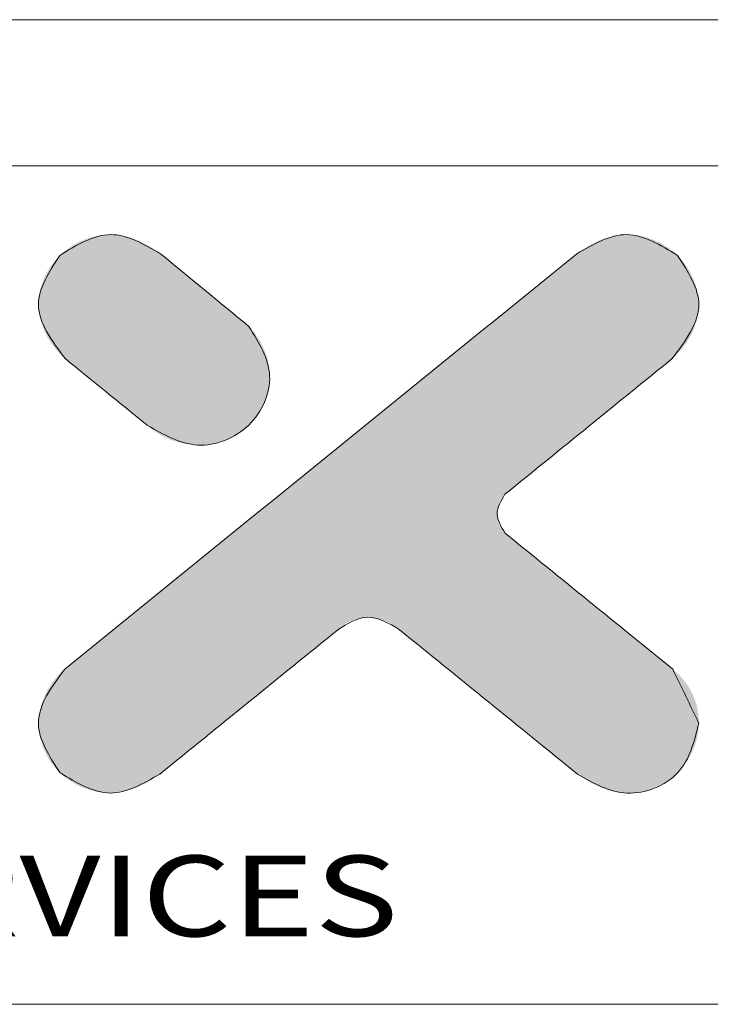
# Model space of a CAD drawing. Extents: x -129 to 258, y -63 to 204.
# Drawn here: x -64 to -44, y 176 to 204 of the extents above; entities that cross this region are included whole.
import ezdxf
from ezdxf.enums import TextEntityAlignment as Align

# ---------------------------------------------------------------- set-up
doc = ezdxf.new("R2010")
doc.units = 0
doc.header["$LTSCALE"] = 1.21
doc.header["$MEASUREMENT"] = 0
doc.layers.get('0').update_dxf_attribs({"linetype": 'CONTINUOUS', "lineweight": 0})
doc.styles.add('TEXTSTYLE_0', font='txt', dxfattribs={"width": 0.8})

# ---------------------------------------------------------------- blocks, each defined once
blk = doc.blocks.new('BOX-A4')
at = {"color": 7, "linetype": 'Continuous'}
for p, q in [((185.786, 284.993), (-335.642, 284.993)), ((180.252, 279.459), (-330.108, 279.459)), ((-330.108, 247.725), (180.252, 247.725))]:
    blk.add_line(p, q, dxfattribs=at)
at = {"color": 40, "linetype": 'Continuous'}
for points in [[(-242.219, 276.134), (-244.107, 276.859), (-246.036, 276.073)], [(-222.637, 276.069), (-224.564, 276.859), (-226.451, 276.132)], [(-246.036, 276.073), (-246.843, 274.209), (-245.833, 272.167)], [(-226.451, 276.132), (-245.849, 260.414)], [(-238.871, 273.38), (-242.219, 276.134)], [(-222.836, 272.167), (-221.831, 274.209), (-222.637, 276.069)], [(-242.723, 269.644), (-240.816, 268.894), (-238.88, 269.651), (-238.087, 271.51), (-238.871, 273.38)], [(-245.833, 272.167), (-242.723, 269.644)], [(-229.175, 267.028), (-222.836, 272.167)], [(-229.161, 265.551), (-229.469, 266.291), (-229.175, 267.028)], [(-222.821, 260.414), (-229.161, 265.551)], [(-235.5, 261.904), (-234.391, 262.377), (-233.171, 261.904)], [(-242.246, 256.437), (-235.5, 261.904)], [(-233.171, 261.904), (-226.424, 256.437)], [(-245.849, 260.414), (-246.843, 258.371), (-246.037, 256.492)], [(-221.831, 258.371), (-222.821, 260.414)], [(-226.424, 256.437), (-224.55, 255.721), (-222.631, 256.492), (-221.831, 258.371)], [(-246.037, 256.492), (-244.123, 255.721), (-242.246, 256.437)]]:
    blk.add_spline(points, degree=3, dxfattribs=at)
at = {"color": 3, "linetype": 'Continuous'}
for points in [[(-246.036, 276.073), (-244.107, 276.859), (-242.219, 276.134)], [(-226.451, 276.132), (-224.564, 276.859), (-222.637, 276.069)], [(-245.833, 272.167), (-246.843, 274.209), (-246.036, 276.073)], [(-245.849, 260.414), (-226.451, 276.132)], [(-242.219, 276.134), (-238.871, 273.38)], [(-222.637, 276.069), (-221.831, 274.209), (-222.836, 272.167)], [(-238.871, 273.38), (-238.087, 271.51), (-238.88, 269.651), (-240.816, 268.894), (-242.723, 269.644)], [(-242.723, 269.644), (-245.833, 272.167)], [(-222.836, 272.167), (-229.175, 267.028)], [(-229.175, 267.028), (-229.469, 266.291), (-229.161, 265.551)], [(-229.161, 265.551), (-222.821, 260.414)], [(-233.171, 261.904), (-234.391, 262.377), (-235.5, 261.904)], [(-235.5, 261.904), (-242.246, 256.437)], [(-226.424, 256.437), (-233.171, 261.904)], [(-246.037, 256.492), (-246.843, 258.371), (-245.849, 260.414)], [(-221.831, 258.371), (-222.631, 256.492), (-224.55, 255.721), (-226.424, 256.437)], [(-242.246, 256.437), (-244.123, 255.721), (-246.037, 256.492)]]:
    blk.add_spline(points, degree=3, dxfattribs=at)
at = {"color": 40, "linetype": 'Continuous'}
for points in [[(-245.623, 276.401), (-245.393, 276.536), (-242.643, 276.42)], [(-245.393, 276.536), (-245.149, 276.65), (-243.106, 276.649)], [(-242.87, 276.543), (-245.393, 276.536), (-243.106, 276.649)], [(-242.87, 276.543), (-242.643, 276.42), (-245.393, 276.536)], [(-245.149, 276.65), (-244.896, 276.741), (-243.349, 276.735)], [(-243.349, 276.735), (-243.106, 276.649), (-245.149, 276.65)], [(-244.896, 276.741), (-244.636, 276.807), (-243.598, 276.801)], [(-243.598, 276.801), (-243.349, 276.735), (-244.896, 276.741)], [(-244.636, 276.807), (-244.372, 276.847), (-243.851, 276.843)], [(-243.851, 276.843), (-243.598, 276.801), (-244.636, 276.807)], [(-244.107, 276.859), (-243.851, 276.843), (-244.372, 276.847)], [(-226.029, 276.42), (-225.801, 276.543), (-223.278, 276.534)], [(-223.278, 276.534), (-223.048, 276.399), (-226.029, 276.42)], [(-225.566, 276.649), (-223.521, 276.649), (-225.801, 276.543)], [(-223.521, 276.649), (-223.278, 276.534), (-225.801, 276.543)], [(-225.566, 276.649), (-225.322, 276.735), (-223.521, 276.649)], [(-225.322, 276.735), (-225.073, 276.801), (-223.774, 276.74)], [(-223.774, 276.74), (-223.521, 276.649), (-225.322, 276.735)], [(-225.073, 276.801), (-224.82, 276.843), (-224.034, 276.807)], [(-224.034, 276.807), (-223.774, 276.74), (-225.073, 276.801)], [(-224.82, 276.843), (-224.564, 276.859), (-224.298, 276.847)], [(-224.298, 276.847), (-224.034, 276.807), (-224.82, 276.843)], [(-246.036, 276.073), (-245.839, 276.246), (-242.219, 276.134)], [(-245.839, 276.246), (-245.623, 276.401), (-242.425, 276.283)], [(-242.425, 276.283), (-242.219, 276.134), (-245.839, 276.246)], [(-242.643, 276.42), (-242.425, 276.283), (-245.623, 276.401)], [(-226.451, 276.132), (-222.833, 276.243), (-226.524, 276.074)], [(-222.833, 276.243), (-222.637, 276.069), (-226.524, 276.074)], [(-226.451, 276.132), (-226.246, 276.282), (-222.833, 276.243)], [(-226.246, 276.282), (-226.029, 276.42), (-223.048, 276.399)], [(-223.048, 276.399), (-222.833, 276.243), (-226.246, 276.282)], [(-246.366, 275.679), (-246.209, 275.885), (-241.824, 275.809)], [(-241.696, 275.704), (-246.366, 275.679), (-241.824, 275.809)], [(-246.209, 275.885), (-246.036, 276.073), (-242.112, 276.046)], [(-242.034, 275.981), (-246.209, 275.885), (-242.112, 276.046)], [(-241.937, 275.902), (-246.209, 275.885), (-242.034, 275.981)], [(-241.937, 275.902), (-241.824, 275.809), (-246.209, 275.885)], [(-242.207, 276.124), (-246.036, 276.073), (-242.219, 276.134)], [(-242.17, 276.094), (-246.036, 276.073), (-242.207, 276.124)], [(-242.17, 276.094), (-242.112, 276.046), (-246.036, 276.073)], [(-227.072, 275.63), (-226.734, 275.903), (-222.463, 275.882)], [(-222.307, 275.677), (-227.072, 275.63), (-222.463, 275.882)], [(-226.734, 275.903), (-226.524, 276.074), (-222.637, 276.069)], [(-222.637, 276.069), (-222.463, 275.882), (-226.734, 275.903)], [(-246.622, 275.224), (-246.505, 275.458), (-241.243, 275.331)], [(-246.505, 275.458), (-246.366, 275.679), (-241.555, 275.588)], [(-241.404, 275.463), (-246.505, 275.458), (-241.555, 275.588)], [(-241.404, 275.463), (-241.243, 275.331), (-246.505, 275.458)], [(-241.696, 275.704), (-241.555, 275.588), (-246.366, 275.679)], [(-227.526, 275.262), (-227.072, 275.63), (-222.169, 275.456)], [(-222.169, 275.456), (-222.052, 275.222), (-227.526, 275.262)], [(-222.307, 275.677), (-222.169, 275.456), (-227.072, 275.63)], [(-246.717, 274.979), (-246.622, 275.224), (-241.075, 275.193)], [(-240.901, 275.05), (-246.717, 274.979), (-241.075, 275.193)], [(-240.901, 275.05), (-240.724, 274.904), (-246.717, 274.979)], [(-241.243, 275.331), (-241.075, 275.193), (-246.622, 275.224)], [(-228.086, 274.808), (-227.526, 275.262), (-222.052, 275.222)], [(-221.957, 274.978), (-228.086, 274.808), (-222.052, 275.222)], [(-246.829, 274.469), (-246.787, 274.727), (-240.366, 274.61)], [(-246.787, 274.727), (-246.717, 274.979), (-240.724, 274.904)], [(-240.545, 274.757), (-246.787, 274.727), (-240.724, 274.904)], [(-240.545, 274.757), (-240.366, 274.61), (-246.787, 274.727)], [(-228.742, 274.276), (-228.086, 274.808), (-221.888, 274.726)], [(-221.845, 274.469), (-228.742, 274.276), (-221.888, 274.726)], [(-221.957, 274.978), (-221.888, 274.726), (-228.086, 274.808)], [(-246.843, 274.209), (-246.829, 274.469), (-240.189, 274.464)], [(-240.015, 274.321), (-246.843, 274.209), (-240.189, 274.464)], [(-240.015, 274.321), (-239.847, 274.183), (-246.843, 274.209)], [(-240.366, 274.61), (-240.189, 274.464), (-246.829, 274.469)], [(-221.845, 274.469), (-221.831, 274.209), (-228.742, 274.276)], [(-246.827, 273.949), (-246.843, 274.209), (-239.847, 274.183)], [(-239.687, 274.051), (-246.827, 273.949), (-239.847, 274.183)], [(-239.687, 274.051), (-239.535, 273.926), (-246.827, 273.949)], [(-246.782, 273.692), (-246.827, 273.949), (-239.535, 273.926)], [(-239.394, 273.81), (-246.782, 273.692), (-239.535, 273.926)], [(-229.482, 273.676), (-228.742, 274.276), (-221.831, 274.209)], [(-221.847, 273.949), (-229.482, 273.676), (-221.831, 274.209)], [(-221.892, 273.692), (-229.482, 273.676), (-221.847, 273.949)], [(-239.266, 273.705), (-246.782, 273.692), (-239.394, 273.81)], [(-239.266, 273.705), (-239.153, 273.612), (-246.782, 273.692)], [(-246.71, 273.44), (-246.782, 273.692), (-239.153, 273.612)], [(-239.057, 273.532), (-246.71, 273.44), (-239.153, 273.612)], [(-230.297, 273.016), (-229.482, 273.676), (-221.963, 273.44)], [(-221.892, 273.692), (-221.963, 273.44), (-229.482, 273.676)], [(-238.978, 273.468), (-246.71, 273.44), (-239.057, 273.532)], [(-238.978, 273.468), (-238.92, 273.42), (-246.71, 273.44)], [(-246.613, 273.195), (-246.71, 273.44), (-238.92, 273.42)], [(-238.884, 273.39), (-246.613, 273.195), (-238.92, 273.42)], [(-238.871, 273.38), (-246.613, 273.195), (-238.884, 273.39)], [(-238.871, 273.38), (-238.646, 273.125), (-246.613, 273.195)], [(-246.494, 272.96), (-246.613, 273.195), (-238.646, 273.125)], [(-222.059, 273.195), (-230.297, 273.016), (-221.963, 273.44)], [(-222.059, 273.195), (-222.177, 272.96), (-230.297, 273.016)], [(-238.646, 273.125), (-238.454, 272.839), (-246.494, 272.96)], [(-246.354, 272.738), (-246.494, 272.96), (-238.454, 272.839)], [(-246.354, 272.738), (-238.454, 272.839), (-246.196, 272.529)], [(-238.454, 272.839), (-238.299, 272.528), (-246.196, 272.529)], [(-231.175, 272.304), (-230.297, 273.016), (-222.177, 272.96)], [(-222.316, 272.737), (-231.175, 272.304), (-222.177, 272.96)], [(-246.022, 272.338), (-246.196, 272.529), (-238.299, 272.528)], [(-238.299, 272.528), (-238.184, 272.198), (-246.022, 272.338)], [(-222.473, 272.529), (-231.175, 272.304), (-222.316, 272.737)], [(-222.647, 272.338), (-231.175, 272.304), (-222.473, 272.529)], [(-245.833, 272.167), (-246.022, 272.338), (-238.184, 272.198)], [(-245.833, 272.167), (-238.184, 272.198), (-245.821, 272.157)], [(-245.821, 272.157), (-238.184, 272.198), (-245.787, 272.13)], [(-245.787, 272.13), (-238.184, 272.198), (-245.733, 272.086)], [(-245.733, 272.086), (-238.184, 272.198), (-245.661, 272.027)], [(-245.661, 272.027), (-238.184, 272.198), (-245.571, 271.954)], [(-245.571, 271.954), (-238.184, 272.198), (-245.466, 271.869)], [(-238.184, 272.198), (-238.112, 271.857), (-245.466, 271.869)], [(-232.107, 271.55), (-231.175, 272.304), (-222.836, 272.167)], [(-222.86, 272.148), (-232.107, 271.55), (-222.836, 272.167)], [(-222.928, 272.092), (-232.107, 271.55), (-222.86, 272.148)], [(-223.039, 272.003), (-232.107, 271.55), (-222.928, 272.092)], [(-222.647, 272.338), (-222.836, 272.167), (-231.175, 272.304)], [(-245.347, 271.773), (-245.466, 271.869), (-238.112, 271.857)], [(-245.347, 271.773), (-238.112, 271.857), (-245.216, 271.667)], [(-245.216, 271.667), (-238.112, 271.857), (-245.076, 271.553)], [(-238.112, 271.857), (-238.087, 271.51), (-245.076, 271.553)], [(-223.187, 271.882), (-232.107, 271.55), (-223.039, 272.003)], [(-223.37, 271.734), (-232.107, 271.55), (-223.187, 271.882)], [(-223.584, 271.56), (-232.107, 271.55), (-223.37, 271.734)], [(-244.926, 271.431), (-245.076, 271.553), (-238.087, 271.51)], [(-244.926, 271.431), (-238.087, 271.51), (-244.77, 271.305)], [(-244.77, 271.305), (-238.087, 271.51), (-244.609, 271.174)], [(-238.087, 271.51), (-238.111, 271.165), (-244.609, 271.174)], [(-233.08, 270.761), (-232.107, 271.55), (-223.826, 271.364)], [(-224.093, 271.148), (-233.08, 270.761), (-223.826, 271.364)], [(-223.584, 271.56), (-223.826, 271.364), (-232.107, 271.55)], [(-244.444, 271.04), (-244.609, 271.174), (-238.111, 271.165)], [(-244.444, 271.04), (-238.111, 271.165), (-244.278, 270.906)], [(-238.111, 271.165), (-238.183, 270.827), (-244.278, 270.906)], [(-224.38, 270.915), (-233.08, 270.761), (-224.093, 271.148)], [(-244.112, 270.771), (-244.278, 270.906), (-238.183, 270.827)], [(-244.112, 270.771), (-238.183, 270.827), (-243.947, 270.637)], [(-243.947, 270.637), (-238.183, 270.827), (-243.786, 270.506)], [(-238.183, 270.827), (-238.298, 270.5), (-243.786, 270.506)], [(-234.086, 269.946), (-233.08, 270.761), (-224.684, 270.669)], [(-225.002, 270.411), (-234.086, 269.946), (-224.684, 270.669)], [(-224.38, 270.915), (-224.684, 270.669), (-233.08, 270.761)], [(-243.63, 270.38), (-243.786, 270.506), (-238.298, 270.5)], [(-243.63, 270.38), (-238.298, 270.5), (-243.481, 270.259)], [(-238.298, 270.5), (-238.455, 270.192), (-243.481, 270.259)], [(-243.34, 270.144), (-243.481, 270.259), (-238.455, 270.192)], [(-225.331, 270.144), (-234.086, 269.946), (-225.002, 270.411)], [(-243.34, 270.144), (-238.455, 270.192), (-243.209, 270.038)], [(-243.209, 270.038), (-238.455, 270.192), (-243.091, 269.942)], [(-238.455, 270.192), (-238.65, 269.907), (-243.091, 269.942)], [(-242.985, 269.857), (-243.091, 269.942), (-238.65, 269.907)], [(-242.985, 269.857), (-238.65, 269.907), (-242.896, 269.784)], [(-242.896, 269.784), (-238.65, 269.907), (-242.823, 269.725)], [(-242.823, 269.725), (-238.65, 269.907), (-242.769, 269.681)], [(-242.769, 269.681), (-238.65, 269.907), (-242.735, 269.654)], [(-238.65, 269.907), (-238.88, 269.651), (-242.735, 269.654)], [(-235.113, 269.114), (-234.086, 269.946), (-225.666, 269.872)], [(-226.005, 269.598), (-235.113, 269.114), (-225.666, 269.872)], [(-225.331, 270.144), (-225.666, 269.872), (-234.086, 269.946)], [(-242.723, 269.644), (-242.735, 269.654), (-238.88, 269.651)], [(-242.723, 269.644), (-238.88, 269.651), (-242.459, 269.426)], [(-238.88, 269.651), (-239.15, 269.424), (-242.459, 269.426)], [(-226.344, 269.323), (-235.113, 269.114), (-226.005, 269.598)], [(-242.165, 269.242), (-242.459, 269.426), (-239.15, 269.424)], [(-239.15, 269.424), (-239.449, 269.235), (-242.165, 269.242)], [(-241.848, 269.095), (-242.165, 269.242), (-239.449, 269.235)], [(-239.449, 269.235), (-239.77, 269.086), (-241.848, 269.095)], [(-241.513, 268.987), (-241.848, 269.095), (-239.77, 269.086)], [(-239.77, 269.086), (-240.109, 268.978), (-241.513, 268.987)], [(-236.15, 268.273), (-235.113, 269.114), (-226.68, 269.051)], [(-226.344, 269.323), (-226.68, 269.051), (-235.113, 269.114)], [(-241.168, 268.919), (-241.513, 268.987), (-240.109, 268.978)], [(-240.109, 268.978), (-240.46, 268.914), (-241.168, 268.919)], [(-240.816, 268.894), (-241.168, 268.919), (-240.46, 268.914)], [(-227.009, 268.784), (-236.15, 268.273), (-226.68, 269.051)], [(-227.327, 268.526), (-236.15, 268.273), (-227.009, 268.784)], [(-227.631, 268.28), (-236.15, 268.273), (-227.327, 268.526)], [(-237.188, 267.433), (-236.15, 268.273), (-227.918, 268.047)], [(-228.184, 267.831), (-237.188, 267.433), (-227.918, 268.047)], [(-227.631, 268.28), (-227.918, 268.047), (-236.15, 268.273)], [(-228.426, 267.635), (-237.188, 267.433), (-228.184, 267.831)], [(-228.641, 267.461), (-237.188, 267.433), (-228.426, 267.635)], [(-238.214, 266.601), (-237.188, 267.433), (-228.824, 267.313)], [(-228.972, 267.192), (-238.214, 266.601), (-228.824, 267.313)], [(-228.641, 267.461), (-228.824, 267.313), (-237.188, 267.433)], [(-229.083, 267.103), (-238.214, 266.601), (-228.972, 267.192)], [(-229.151, 267.047), (-238.214, 266.601), (-229.083, 267.103)], [(-229.175, 267.028), (-238.214, 266.601), (-229.151, 267.047)], [(-229.241, 266.954), (-238.214, 266.601), (-229.175, 267.028)], [(-229.3, 266.872), (-238.214, 266.601), (-229.241, 266.954)], [(-229.35, 266.785), (-238.214, 266.601), (-229.3, 266.872)], [(-239.22, 265.786), (-238.214, 266.601), (-229.425, 266.596)], [(-229.45, 266.496), (-239.22, 265.786), (-229.425, 266.596)], [(-229.464, 266.394), (-239.22, 265.786), (-229.45, 266.496)], [(-229.392, 266.693), (-238.214, 266.601), (-229.35, 266.785)], [(-229.392, 266.693), (-229.425, 266.596), (-238.214, 266.601)], [(-229.469, 266.291), (-239.22, 265.786), (-229.464, 266.394)], [(-229.465, 266.198), (-239.22, 265.786), (-229.469, 266.291)], [(-229.453, 266.105), (-239.22, 265.786), (-229.465, 266.198)], [(-229.434, 266.015), (-239.22, 265.786), (-229.453, 266.105)], [(-240.194, 264.997), (-239.22, 265.786), (-229.329, 265.76)], [(-229.28, 265.684), (-240.194, 264.997), (-229.329, 265.76)], [(-229.406, 265.926), (-239.22, 265.786), (-229.434, 266.015)], [(-229.371, 265.841), (-239.22, 265.786), (-229.406, 265.926)], [(-229.371, 265.841), (-229.329, 265.76), (-239.22, 265.786)], [(-229.224, 265.615), (-240.194, 264.997), (-229.28, 265.684)], [(-229.161, 265.551), (-240.194, 264.997), (-229.224, 265.615)], [(-229.137, 265.532), (-240.194, 264.997), (-229.161, 265.551)], [(-229.068, 265.477), (-240.194, 264.997), (-229.137, 265.532)], [(-228.958, 265.387), (-240.194, 264.997), (-229.068, 265.477)], [(-228.809, 265.267), (-240.194, 264.997), (-228.958, 265.387)], [(-241.125, 264.242), (-240.194, 264.997), (-228.412, 264.945)], [(-228.626, 265.119), (-240.194, 264.997), (-228.809, 265.267)], [(-228.626, 265.119), (-228.412, 264.945), (-240.194, 264.997)], [(-228.17, 264.749), (-241.125, 264.242), (-228.412, 264.945)], [(-227.904, 264.533), (-241.125, 264.242), (-228.17, 264.749)], [(-242.003, 263.53), (-241.125, 264.242), (-227.312, 264.054)], [(-227.617, 264.3), (-241.125, 264.242), (-227.904, 264.533)], [(-227.617, 264.3), (-227.312, 264.054), (-241.125, 264.242)], [(-226.994, 263.796), (-242.003, 263.53), (-227.312, 264.054)], [(-226.33, 263.258), (-242.818, 262.87), (-226.666, 263.53)], [(-242.818, 262.87), (-242.003, 263.53), (-226.666, 263.53)], [(-226.994, 263.796), (-226.666, 263.53), (-242.003, 263.53)], [(-225.991, 262.983), (-242.818, 262.87), (-226.33, 263.258)], [(-243.559, 262.27), (-242.818, 262.87), (-225.652, 262.708)], [(-225.991, 262.983), (-225.652, 262.708), (-242.818, 262.87)], [(-234.391, 262.377), (-243.559, 262.27), (-225.652, 262.708)], [(-234.544, 262.367), (-243.559, 262.27), (-234.391, 262.377)], [(-225.316, 262.436), (-234.391, 262.377), (-225.652, 262.708)], [(-234.391, 262.377), (-225.316, 262.436), (-234.243, 262.372)], [(-234.243, 262.372), (-225.316, 262.436), (-234.096, 262.353)], [(-234.096, 262.353), (-225.316, 262.436), (-233.952, 262.32)], [(-233.952, 262.32), (-225.316, 262.436), (-233.81, 262.275)], [(-233.81, 262.275), (-225.316, 262.436), (-233.671, 262.219)], [(-225.316, 262.436), (-224.988, 262.17), (-233.671, 262.219)], [(-244.214, 261.739), (-243.559, 262.27), (-234.991, 262.243)], [(-235.131, 262.175), (-244.214, 261.739), (-234.991, 262.243)], [(-235.263, 262.095), (-244.214, 261.739), (-235.131, 262.175)], [(-235.386, 262.004), (-244.214, 261.739), (-235.263, 262.095)], [(-235.5, 261.904), (-244.214, 261.739), (-235.386, 262.004)], [(-234.696, 262.34), (-243.559, 262.27), (-234.544, 262.367)], [(-234.846, 262.298), (-243.559, 262.27), (-234.696, 262.34)], [(-234.846, 262.298), (-234.991, 262.243), (-243.559, 262.27)], [(-233.537, 262.152), (-233.671, 262.219), (-224.988, 262.17)], [(-233.537, 262.152), (-224.988, 262.17), (-233.409, 262.077)], [(-233.409, 262.077), (-224.988, 262.17), (-233.286, 261.994)], [(-224.988, 262.17), (-224.67, 261.912), (-233.286, 261.994)], [(-244.774, 261.285), (-244.214, 261.739), (-235.715, 261.729)], [(-235.873, 261.601), (-244.774, 261.285), (-235.715, 261.729)], [(-235.525, 261.883), (-244.214, 261.739), (-235.5, 261.904)], [(-235.598, 261.824), (-244.214, 261.739), (-235.525, 261.883)], [(-235.598, 261.824), (-235.715, 261.729), (-244.214, 261.739)], [(-233.171, 261.904), (-233.286, 261.994), (-224.67, 261.912)], [(-233.171, 261.904), (-224.67, 261.912), (-233.146, 261.883)], [(-233.146, 261.883), (-224.67, 261.912), (-233.072, 261.824)], [(-233.072, 261.824), (-224.67, 261.912), (-232.955, 261.729)], [(-224.67, 261.912), (-224.365, 261.665), (-232.955, 261.729)], [(-232.797, 261.601), (-232.955, 261.729), (-224.365, 261.665)], [(-232.797, 261.601), (-224.365, 261.665), (-232.602, 261.443)], [(-224.365, 261.665), (-224.078, 261.433), (-232.602, 261.443)], [(-245.229, 260.917), (-244.774, 261.285), (-236.296, 261.258)], [(-236.554, 261.049), (-245.229, 260.917), (-236.296, 261.258)], [(-236.068, 261.443), (-244.774, 261.285), (-235.873, 261.601)], [(-236.068, 261.443), (-236.296, 261.258), (-244.774, 261.285)], [(-232.374, 261.258), (-232.602, 261.443), (-224.078, 261.433)], [(-224.078, 261.433), (-223.812, 261.217), (-232.374, 261.258)], [(-232.117, 261.049), (-232.374, 261.258), (-223.812, 261.217)], [(-245.566, 260.644), (-245.229, 260.917), (-236.837, 260.82)], [(-236.554, 261.049), (-236.837, 260.82), (-245.229, 260.917)], [(-223.812, 261.217), (-223.57, 261.021), (-232.117, 261.049)], [(-231.833, 260.82), (-232.117, 261.049), (-223.57, 261.021)], [(-223.356, 260.847), (-231.833, 260.82), (-223.57, 261.021)], [(-245.776, 260.473), (-237.143, 260.572), (-245.849, 260.414)], [(-237.143, 260.572), (-237.467, 260.31), (-245.849, 260.414)], [(-245.776, 260.473), (-245.566, 260.644), (-237.143, 260.572)], [(-236.837, 260.82), (-237.143, 260.572), (-245.566, 260.644)], [(-223.356, 260.847), (-223.173, 260.699), (-231.833, 260.82)], [(-231.528, 260.572), (-231.833, 260.82), (-223.173, 260.699)], [(-223.024, 260.579), (-231.528, 260.572), (-223.173, 260.699)], [(-223.024, 260.579), (-222.914, 260.489), (-231.528, 260.572)], [(-231.204, 260.31), (-231.528, 260.572), (-222.914, 260.489)], [(-246.036, 260.242), (-237.467, 260.31), (-246.208, 260.05)], [(-237.467, 260.31), (-237.805, 260.035), (-246.208, 260.05)], [(-246.036, 260.242), (-245.849, 260.414), (-237.467, 260.31)], [(-222.845, 260.434), (-231.204, 260.31), (-222.914, 260.489)], [(-222.821, 260.414), (-231.204, 260.31), (-222.845, 260.434)], [(-222.821, 260.414), (-222.65, 260.26), (-231.204, 260.31)], [(-230.865, 260.035), (-231.204, 260.31), (-222.65, 260.26)], [(-222.494, 260.1), (-230.865, 260.035), (-222.65, 260.26)], [(-246.501, 259.619), (-246.364, 259.842), (-238.155, 259.752)], [(-246.364, 259.842), (-246.208, 260.05), (-237.805, 260.035)], [(-237.805, 260.035), (-238.155, 259.752), (-246.364, 259.842)], [(-222.494, 260.1), (-222.355, 259.933), (-230.865, 260.035)], [(-230.515, 259.752), (-230.865, 260.035), (-222.355, 259.933)], [(-222.232, 259.76), (-230.515, 259.752), (-222.355, 259.933)], [(-246.617, 259.384), (-246.501, 259.619), (-238.512, 259.463)], [(-238.512, 259.463), (-238.873, 259.17), (-246.617, 259.384)], [(-238.155, 259.752), (-238.512, 259.463), (-246.501, 259.619)], [(-222.232, 259.76), (-222.126, 259.58), (-230.515, 259.752)], [(-230.158, 259.463), (-230.515, 259.752), (-222.126, 259.58)], [(-222.126, 259.58), (-222.036, 259.395), (-230.158, 259.463)], [(-229.798, 259.17), (-230.158, 259.463), (-222.036, 259.395)], [(-221.962, 259.203), (-229.798, 259.17), (-222.036, 259.395)], [(-246.712, 259.139), (-238.873, 259.17), (-246.782, 258.887)], [(-238.873, 259.17), (-239.234, 258.878), (-246.782, 258.887)], [(-246.712, 259.139), (-246.617, 259.384), (-238.873, 259.17)], [(-221.962, 259.203), (-221.905, 259.004), (-229.798, 259.17)], [(-229.437, 258.878), (-229.798, 259.17), (-221.905, 259.004)], [(-246.827, 258.63), (-246.782, 258.887), (-239.234, 258.878)], [(-239.234, 258.878), (-239.591, 258.588), (-246.827, 258.63)], [(-221.905, 259.004), (-221.864, 258.799), (-229.437, 258.878)], [(-229.08, 258.588), (-229.437, 258.878), (-221.864, 258.799)], [(-221.864, 258.799), (-221.839, 258.588), (-229.08, 258.588)], [(-246.843, 258.371), (-246.827, 258.63), (-239.591, 258.588)], [(-239.591, 258.588), (-239.941, 258.305), (-246.843, 258.371)], [(-246.83, 258.108), (-246.843, 258.371), (-239.941, 258.305)], [(-239.941, 258.305), (-240.279, 258.031), (-246.83, 258.108)], [(-228.73, 258.305), (-229.08, 258.588), (-221.839, 258.588)], [(-221.831, 258.371), (-228.73, 258.305), (-221.839, 258.588)], [(-221.831, 258.371), (-221.849, 258.078), (-228.73, 258.305)], [(-228.391, 258.031), (-228.73, 258.305), (-221.849, 258.078)], [(-246.788, 257.848), (-246.83, 258.108), (-240.279, 258.031)], [(-240.279, 258.031), (-240.603, 257.768), (-246.788, 257.848)], [(-221.849, 258.078), (-221.902, 257.787), (-228.391, 258.031)], [(-228.067, 257.768), (-228.391, 258.031), (-221.902, 257.787)], [(-246.72, 257.593), (-246.788, 257.848), (-240.603, 257.768)], [(-240.603, 257.768), (-240.909, 257.52), (-246.72, 257.593)], [(-246.626, 257.346), (-246.72, 257.593), (-240.909, 257.52)], [(-228.067, 257.768), (-221.902, 257.787), (-227.762, 257.52)], [(-221.902, 257.787), (-221.989, 257.501), (-227.762, 257.52)], [(-240.909, 257.52), (-241.192, 257.291), (-246.626, 257.346)], [(-246.509, 257.109), (-246.626, 257.346), (-241.192, 257.291)], [(-241.192, 257.291), (-241.449, 257.082), (-246.509, 257.109)], [(-227.478, 257.291), (-227.762, 257.52), (-221.989, 257.501)], [(-221.989, 257.501), (-222.106, 257.225), (-227.478, 257.291)], [(-227.221, 257.082), (-227.478, 257.291), (-222.106, 257.225)], [(-222.106, 257.225), (-222.254, 256.962), (-227.221, 257.082)], [(-246.371, 256.887), (-246.509, 257.109), (-241.449, 257.082)], [(-241.678, 256.897), (-246.371, 256.887), (-241.449, 257.082)], [(-241.678, 256.897), (-241.872, 256.739), (-246.371, 256.887)], [(-246.213, 256.68), (-246.371, 256.887), (-241.872, 256.739)], [(-226.993, 256.897), (-227.221, 257.082), (-222.254, 256.962)], [(-226.993, 256.897), (-222.254, 256.962), (-226.798, 256.739)], [(-222.254, 256.962), (-222.43, 256.716), (-226.798, 256.739)], [(-241.872, 256.739), (-242.03, 256.611), (-246.213, 256.68)], [(-246.037, 256.492), (-246.213, 256.68), (-242.03, 256.611)], [(-242.148, 256.516), (-246.037, 256.492), (-242.03, 256.611)], [(-242.148, 256.516), (-242.221, 256.457), (-246.037, 256.492)], [(-245.842, 256.322), (-246.037, 256.492), (-242.221, 256.457)], [(-242.246, 256.437), (-245.842, 256.322), (-242.221, 256.457)], [(-242.246, 256.437), (-242.451, 256.288), (-245.842, 256.322)], [(-226.64, 256.611), (-226.798, 256.739), (-222.43, 256.716)], [(-226.64, 256.611), (-222.43, 256.716), (-226.523, 256.516)], [(-222.43, 256.716), (-222.631, 256.492), (-226.523, 256.516)], [(-226.45, 256.457), (-226.523, 256.516), (-222.631, 256.492)], [(-226.45, 256.457), (-222.631, 256.492), (-226.424, 256.437)], [(-222.631, 256.492), (-222.86, 256.291), (-226.424, 256.437)], [(-226.19, 256.269), (-226.424, 256.437), (-222.86, 256.291)], [(-245.628, 256.169), (-245.842, 256.322), (-242.451, 256.288)], [(-242.451, 256.288), (-242.667, 256.153), (-245.628, 256.169)], [(-245.399, 256.037), (-245.628, 256.169), (-242.667, 256.153)], [(-242.667, 256.153), (-242.893, 256.032), (-245.399, 256.037)], [(-245.157, 255.925), (-245.399, 256.037), (-242.893, 256.032)], [(-222.86, 256.291), (-223.111, 256.118), (-226.19, 256.269)], [(-225.94, 256.118), (-226.19, 256.269), (-223.111, 256.118)], [(-225.94, 256.118), (-223.111, 256.118), (-225.678, 255.987)], [(-223.111, 256.118), (-223.379, 255.975), (-225.678, 255.987)], [(-243.127, 255.927), (-245.157, 255.925), (-242.893, 256.032)], [(-243.127, 255.927), (-243.369, 255.842), (-245.157, 255.925)], [(-244.906, 255.836), (-245.157, 255.925), (-243.369, 255.842)], [(-243.369, 255.842), (-243.616, 255.778), (-244.906, 255.836)], [(-244.648, 255.771), (-244.906, 255.836), (-243.616, 255.778)], [(-243.616, 255.778), (-243.868, 255.737), (-244.648, 255.771)], [(-244.386, 255.732), (-244.648, 255.771), (-243.868, 255.737)], [(-243.868, 255.737), (-244.123, 255.721), (-244.386, 255.732)], [(-225.406, 255.879), (-225.678, 255.987), (-223.379, 255.975)], [(-223.379, 255.975), (-223.66, 255.861), (-225.406, 255.879)], [(-225.126, 255.796), (-225.406, 255.879), (-223.66, 255.861)], [(-223.66, 255.861), (-223.952, 255.78), (-225.126, 255.796)], [(-224.839, 255.743), (-225.126, 255.796), (-223.952, 255.78)], [(-223.952, 255.78), (-224.25, 255.733), (-224.839, 255.743)], [(-224.55, 255.721), (-224.839, 255.743), (-224.25, 255.733)]]:
    blk.add_solid(points, dxfattribs=at)
at = {"color": 2, "linetype": 'Continuous', "style": 'TEXTSTYLE_0', "width": 1.011236}
blk.add_text('ENCLOSURES & ASSEMBLY SERVICES', height=3.05164, dxfattribs=at).set_placement((-324.759, 250.3), (-233.21, 250.3), align=Align.FIT)

msp = doc.modelspace()

# ---------------------------------------------------------------- block references
at = {"xscale": 0.7415999999999991, "yscale": 0.7415999999999991, "zscale": 0.7416}
msp.add_blockref('BOX-A4', (119.982, -7.705), dxfattribs=at)

doc.saveas('drawing.dxf')
